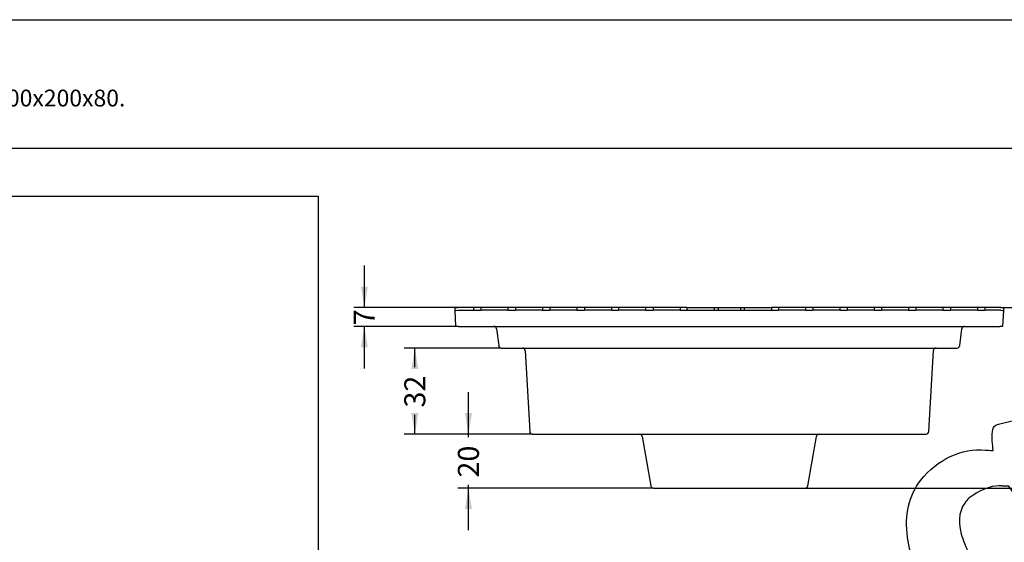
# Model space of a CAD drawing. Units: millimetres. Extents: x -93 to 292, y 0 to 204.
# Drawn here: x 47 to 193, y 126 to 204 of the extents above; entities that cross this region are included whole.
import ezdxf
from ezdxf import colors
from ezdxf.entities.mleader import LeaderData, LeaderLine
from ezdxf.enums import TextEntityAlignment as Align
from ezdxf.math import Vec2, Vec3

# ---------------------------------------------------------------- set-up
doc = ezdxf.new("R2010")
doc.units = ezdxf.units.MM
doc.layers.add('B-53M', color=7, linetype='Continuous')
doc.layers.add('Predeterminado', color=7, linetype='Continuous')
doc.styles.add('SEACAD_Arial', font='arial.ttf')
doc.dimstyles.new('ISO', dxfattribs={"dimtxt": 3.125, "dimasz": 3.125, "dimexe": 1.5625, "dimexo": 0, "dimgap": 0.78125, "dimtad": 0, "dimdec": 0, "dimlfac": 2.5, "dimtxsty": 'SEACAD_Arial', "dimblk1": '_SE_FILLED', "dimblk2": '_SE_FILLED', "dimsah": 1, "dimcen": 1.5625, "dimadec": 1, "dimazin": 0, "dimtfac": 0.5, "dimtmove": 0, "dimatfit": 3, "dimfxl": 1, "dimarcsym": 0})
picture_1 = doc.add_image_def('image1.jpg', size_in_pixel=(1047, 727))

# ---------------------------------------------------------------- blocks, each defined once
blk = doc.blocks.new('SE4')
at = {"layer": 'B-53M', "color": 7, "linetype": 'Continuous'}
for p, q in [((111.51, 160.73), (111.51, 161.13)), ((111.51, 161.13), (111.91, 161.13)), ((114.25, 161.13), (111.91, 161.13)), ((114.25, 161.13), (114.25, 160.73)), ((115.36, 161.13), (114.25, 161.13)), ((119.37, 161.13), (115.36, 161.13)), ((115.36, 161.13), (115.36, 160.73)), ((119.37, 161.13), (119.37, 160.73)), ((120.49, 161.13), (119.37, 161.13)), ((124.5, 161.13), (120.49, 161.13)), ((120.49, 161.13), (120.49, 160.73)), ((124.5, 161.13), (124.5, 160.73)), ((125.61, 161.13), (124.5, 161.13)), ((129.62, 161.13), (125.61, 161.13)), ((125.61, 161.13), (125.61, 160.73)), ((129.62, 161.13), (129.62, 160.73)), ((130.74, 161.13), (129.62, 161.13)), ((134.75, 161.13), (130.74, 161.13)), ((130.74, 161.13), (130.74, 160.73)), ((134.75, 161.13), (134.75, 160.73)), ((135.79, 161.13), (134.75, 161.13)), ((139.8, 161.13), (135.79, 161.13)), ((135.79, 161.13), (135.79, 160.73)), ((139.8, 161.13), (139.8, 160.73)), ((140.92, 161.13), (139.8, 161.13)), ((144.93, 161.13), (140.92, 161.13)), ((140.92, 161.13), (140.92, 160.73)), ((144.93, 161.13), (144.93, 160.73)), ((145.94, 161.13), (144.93, 161.13)), ((145.94, 161.13), (145.94, 160.73)), ((145.94, 161.13), (150.01, 161.13)), ((150.01, 161.13), (150.01, 160.73)), ((150.01, 161.13), (150.58, 161.13)), ((150.58, 161.13), (153.9, 161.13)), ((150.58, 161.13), (150.58, 160.73)), ((153.9, 161.13), (153.9, 160.73)), ((153.9, 161.13), (154.47, 161.13)), ((154.47, 161.13), (154.47, 160.73)), ((154.47, 161.13), (158.54, 161.13)), ((158.54, 161.13), (158.54, 160.73)), ((159.56, 161.13), (158.54, 161.13)), ((163.57, 161.13), (159.56, 161.13)), ((159.56, 161.13), (159.56, 160.73)), ((163.57, 161.13), (163.57, 160.73)), ((164.68, 161.13), (163.57, 161.13)), ((168.69, 161.13), (164.68, 161.13)), ((164.68, 161.13), (164.68, 160.73)), ((168.69, 161.13), (168.69, 160.73)), ((169.74, 161.13), (168.69, 161.13)), ((173.75, 161.13), (169.74, 161.13)), ((169.74, 161.13), (169.74, 160.73)), ((173.75, 161.13), (173.75, 160.73)), ((174.86, 161.13), (173.75, 161.13)), ((178.87, 161.13), (174.86, 161.13)), ((174.86, 161.13), (174.86, 160.73)), ((178.87, 161.13), (178.87, 160.73)), ((179.98, 161.13), (178.87, 161.13)), ((183.99, 161.13), (179.98, 161.13)), ((179.98, 161.13), (179.98, 160.73)), ((183.99, 161.13), (183.99, 160.73)), ((185.11, 161.13), (183.99, 161.13)), ((189.12, 161.13), (185.11, 161.13)), ((185.11, 161.13), (185.11, 160.73)), ((189.12, 161.13), (189.12, 160.73)), ((190.23, 161.13), (189.12, 161.13)), ((190.23, 161.13), (190.23, 160.73)), ((192.57, 161.13), (190.23, 161.13)), ((192.57, 161.13), (192.97, 161.13)), ((192.97, 161.13), (192.97, 160.73)), ((111.64, 158.33), (111.51, 160.73)), ((111.51, 160.73), (111.51, 160.73)), ((111.91, 160.73), (114.25, 160.73)), ((111.91, 160.73), (111.91, 160.73)), ((114.25, 160.73), (115.36, 160.73)), ((119.37, 160.73), (115.36, 160.73)), ((119.37, 160.73), (120.49, 160.73)), ((124.5, 160.73), (120.49, 160.73)), ((124.5, 160.73), (125.61, 160.73)), ((129.62, 160.73), (125.61, 160.73)), ((129.62, 160.73), (130.74, 160.73)), ((134.75, 160.73), (130.74, 160.73)), ((134.75, 160.73), (135.79, 160.73)), ((139.8, 160.73), (135.79, 160.73)), ((139.8, 160.73), (140.92, 160.73)), ((144.93, 160.73), (140.92, 160.73)), ((144.93, 160.73), (145.94, 160.73)), ((145.94, 160.73), (150.01, 160.73)), ((150.01, 160.73), (150.58, 160.73)), ((150.58, 160.73), (153.9, 160.73)), ((153.9, 160.73), (154.47, 160.73)), ((154.47, 160.73), (158.54, 160.73)), ((158.54, 160.73), (159.56, 160.73)), ((163.57, 160.73), (159.56, 160.73)), ((163.57, 160.73), (164.68, 160.73)), ((168.69, 160.73), (164.68, 160.73)), ((168.69, 160.73), (169.74, 160.73)), ((173.75, 160.73), (169.74, 160.73)), ((173.75, 160.73), (174.86, 160.73)), ((178.87, 160.73), (174.86, 160.73)), ((178.87, 160.73), (179.98, 160.73)), ((183.99, 160.73), (179.98, 160.73)), ((183.99, 160.73), (185.11, 160.73)), ((189.12, 160.73), (185.11, 160.73)), ((189.12, 160.73), (190.23, 160.73)), ((192.57, 160.73), (190.23, 160.73)), ((192.57, 160.73), (192.57, 160.73)), ((192.97, 160.73), (192.84, 158.33)), ((192.97, 160.73), (192.97, 160.73)), ((112.04, 158.33), (111.64, 158.33)), ((112.04, 158.33), (192.44, 158.33)), ((117.68, 157.98), (118, 155.48)), ((186.49, 155.48), (186.8, 157.98)), ((192.84, 158.33), (192.44, 158.33)), ((118.39, 155.13), (186.09, 155.13)), ((121.92, 154.75), (122.62, 142.71)), ((181.87, 142.71), (182.56, 154.75)), ((123.01, 142.33), (181.47, 142.33)), ((139.3, 142), (140.58, 134.66)), ((163.9, 134.66), (165.18, 142)), ((140.97, 134.33), (163.51, 134.33))]:
    blk.add_line(p, q, dxfattribs=at)
for centre, start, end in [((117.29, 157.93), 7.1, 90), ((187.19, 157.93), 90, 172.9), ((118.39, 155.53), 187.1, 270), ((121.52, 154.73), 3.3, 90), ((182.96, 154.73), 90, 176.7), ((186.09, 155.53), 270, 352.9), ((123.01, 142.73), 183.3, 270), ((138.9, 141.93), 9.9, 90), ((165.58, 141.93), 90, 170.1), ((181.47, 142.73), 270, 356.7), ((140.97, 134.73), 189.9, 270), ((163.51, 134.73), 270, 350.1)]:
    blk.add_arc(centre, 0.4, start, end, dxfattribs=at)
for centre, major_axis, start_param, end_param in [((111.91, 160.74), (-0.4, -0.01), 0.000685, 1.568742), ((192.57, 160.74), (0.4, -0.01), 4.714443, 6.282501)]:
    blk.add_ellipse(centre, major_axis=major_axis, ratio=0.02615, start_param=start_param, end_param=end_param, dxfattribs=at)
blk = doc.blocks.new('DMBLK64')
at = {"layer": 'Predeterminado', "linetype": 'Continuous'}
for points in [[(204.2, 158.01), (203.68, 161.13), (203.16, 158.01)], [(204.2, 137.46), (203.16, 137.46), (203.68, 134.33)]]:
    blk.add_hatch(color=7, dxfattribs=at).paths.add_polyline_path(points)
at = {"layer": 'Predeterminado', "color": 7, "linetype": 'Continuous'}
for p, q in [((192.97, 161.13), (205.24, 161.13)), ((203.68, 161.13), (203.68, 151.27)), ((203.68, 144.19), (203.68, 134.33)), ((163.51, 134.33), (205.24, 134.33))]:
    blk.add_line(p, q, dxfattribs=at)
at = {"layer": 'Predeterminado', "color": 7, "linetype": 'Continuous', "style": 'SEACAD_Arial'}
blk.add_text('67', height=3.125, rotation=90, dxfattribs=at).set_placement((202.12, 145.29), align=Align.TOP_LEFT)
blk = doc.blocks.new('_SE_FILLED')
at = {"color": 0}
blk.add_line((0, 0), (-1, 0), dxfattribs=at)
blk.add_solid([(0, 0), (-1, -0.1665), (-1, 0.1665), (0, 0)], dxfattribs=at)
blk = doc.blocks.new('DMBLK65')
at = {"layer": 'Predeterminado', "linetype": 'Continuous'}
for points in [[(112.98, 145.46), (113.5, 142.33), (114.03, 145.46)], [(112.98, 131.21), (114.03, 131.21), (113.5, 134.33)]]:
    blk.add_hatch(color=7, dxfattribs=at).paths.add_polyline_path(points)
at = {"layer": 'Predeterminado', "color": 7, "linetype": 'Continuous'}
for p, q in [((113.5, 141.87), (113.5, 148.58)), ((123.01, 142.33), (111.94, 142.33)), ((113.5, 128.08), (113.5, 134.79)), ((140.97, 134.33), (111.94, 134.33))]:
    blk.add_line(p, q, dxfattribs=at)
at = {"layer": 'Predeterminado', "color": 7, "linetype": 'Continuous', "style": 'SEACAD_Arial'}
blk.add_text('20', height=3.125, rotation=90, dxfattribs=at).set_placement((111.94, 135.89), align=Align.TOP_LEFT)
blk = doc.blocks.new('DMBLK66')
at = {"layer": 'Predeterminado', "linetype": 'Continuous'}
for points in [[(105.03, 152.01), (106.07, 152.01), (105.55, 155.13)], [(105.03, 145.46), (105.55, 142.33), (106.07, 145.46)]]:
    blk.add_hatch(color=7, dxfattribs=at).paths.add_polyline_path(points)
at = {"layer": 'Predeterminado', "color": 7, "linetype": 'Continuous'}
for p, q in [((118.39, 155.13), (103.98, 155.13)), ((105.55, 152.27), (105.55, 155.13)), ((105.55, 142.33), (105.55, 145.19)), ((123.01, 142.33), (103.98, 142.33))]:
    blk.add_line(p, q, dxfattribs=at)
at = {"layer": 'Predeterminado', "color": 7, "linetype": 'Continuous', "style": 'SEACAD_Arial'}
blk.add_text('32', height=3.125, rotation=90, dxfattribs=at).set_placement((103.98, 146.29), align=Align.TOP_LEFT)
blk = doc.blocks.new('DMBLK67')
at = {"layer": 'Predeterminado', "linetype": 'Continuous'}
for points in [[(97.53, 164.26), (98.05, 161.13), (98.57, 164.26)], [(97.53, 155.21), (98.57, 155.21), (98.05, 158.33)]]:
    blk.add_hatch(color=7, dxfattribs=at).paths.add_polyline_path(points)
at = {"layer": 'Predeterminado', "color": 7, "linetype": 'Continuous'}
for p, q in [((98.05, 161.13), (98.05, 167.38)), ((115.36, 161.13), (96.48, 161.13)), ((112.04, 158.33), (96.48, 158.33)), ((98.05, 152.08), (98.05, 158.33))]:
    blk.add_line(p, q, dxfattribs=at)
at = {"layer": 'Predeterminado', "color": 7, "linetype": 'Continuous', "style": 'SEACAD_Arial'}
blk.add_text('7', height=3.12, rotation=90, dxfattribs=at).set_placement((96.48, 158.51), align=Align.TOP_LEFT)
blk = doc.blocks.new('_Dot')
at = {"color": 0, "linetype": 'ByBlock', "lineweight": -2}
blk.add_line((-0.5, 0), (-1, 0), dxfattribs=at)
at = {"color": 0, "linetype": 'ByBlock', "const_width": 0.5}
blk.add_lwpolyline([(-0.25, 0, 1), (0.25, 0, 1)], format="xyb", close=True, dxfattribs=at)
blk = doc.blocks.new('SE865')
at = {"color": 7, "linetype": 'Continuous'}
for p, q in [((193.78, 134.61), (192.79, 134.63)), ((198.03, 128.27), (193.78, 134.61)), ((202.29, 121.94), (198.03, 128.27)), ((201.95, 120.98), (202.29, 121.94))]:
    blk.add_line(p, q, dxfattribs=at)
blk = doc.blocks.new('SE864')
blk.add_blockref('SE865', (0, 0))

msp = doc.modelspace()

# ---------------------------------------------------------------- linework, layer by layer
at = {"color": 7, "linetype": 'Continuous'}
for points in [[(191.351, 142.716), (191.528, 143.729), (191.293, 143.611), (194.842, 144.467)], [(191.324, 140.925), (191.258, 141.443), (191.27, 142.249), (191.351, 142.716)], [(191.451, 139.926), (191.448, 139.956), (191.391, 140.406), (191.324, 140.925)], [(180.688, 135.479), (183.078, 138.564), (186.796, 140.303), (190.306, 139.977)], [(190.306, 139.977), (190.939, 139.918), (191.455, 139.895), (191.451, 139.926)], [(178.723, 126.989), (178.255, 130.405), (178.893, 133.163), (180.688, 135.479)], [(192.793, 134.634), (191.318, 134.678), (190.353, 134.406), (188.932, 133.546)], [(188.932, 133.546), (187.891, 132.915), (187.645, 132.708), (187.213, 132.1)], [(187.213, 132.1), (186.271, 130.776), (186.184, 128.856), (186.965, 126.654)], [(182.369, 118.071), (180.118, 121.599), (179.13, 124.017), (178.723, 126.989)], [(186.965, 126.654), (187.566, 124.96), (189.173, 122.223), (190.633, 120.406)]]:
    msp.add_open_spline(points, degree=3, dxfattribs=at)
at = {"layer": 'Predeterminado', "color": 7, "linetype": 'Continuous'}
for p, q in [((6.324, 203.902), (290.669, 203.902)), ((290.669, 184.757), (6.324, 184.757))]:
    msp.add_line(p, q, dxfattribs=at)

# ---------------------------------------------------------------- block references
msp.add_blockref('SE864', (0, 0))
at = {"layer": 'Predeterminado'}
msp.add_blockref('SE4', (0, 0), dxfattribs=at)

# ---------------------------------------------------------------- dimensions: what is measured, and where the dimension line sits
at = {"layer": 'Predeterminado', "color": 7, "linetype": 'Continuous'}
for base, p1, p2, picture, middle in [((98.046, 161.131), (112.04, 158.331), (115.363, 161.131), 'DMBLK67', (98.046, 159.731)), ((203.678, 134.331), (192.566, 161.131), (163.508, 134.331), 'DMBLK64', (203.678, 147.731)), ((105.546, 155.131), (123.015, 142.331), (118.392, 155.131), 'DMBLK66', (105.546, 148.731)), ((113.504, 142.331), (140.973, 134.331), (123.015, 142.331), 'DMBLK65', (113.504, 138.331))]:
    dim = msp.add_linear_dim(base=base, p1=p1, p2=p2, angle=90, text='\\A1;<>', dimstyle='ISO', override={"dimdec": 1}, dxfattribs=at)
    dim.commit()
    dim.dimension.update_dxf_attribs({"geometry": picture, "text_midpoint": middle, "dimtype": 160})

# ---------------------------------------------------------------- referenced raster images: frames only (the image files are external)
image = msp.add_image(picture_1, insert=(0.712, 114.861), size_in_units=(90.451, 62.806))
image.dxf.flags = 7

# ---------------------------------------------------------------- leaders
ml = msp.add_multileader_mtext('Standard', dxfattribs=at)
ml.set_content('{\\pxsm0.9;\\fArial TUR|b0||i0||c0|p34;\\W1.;Sumidero sifónico de 200x200x80.\\P}', color=7)
ml.set_leader_properties(color=7)
ml.set_arrow_properties(name='DOT')
ml.build(insert=Vec2(0, 0))
ml.multileader.update_dxf_attribs({"leader_type": 0, "dogleg_length": 0, "arrow_head_size": 2.5})
ctx = ml.context
ctx.base_point, ctx.char_height, ctx.arrow_head_size, ctx.landing_gap_size = Vec3(6.639, 192.242), 2.5, 2.5, 0.875
notes = []
notes.append((ctx, [(0, (0, 0, 0), (0, 0), (1, 0), 1, [])]))
ctx.mtext.insert = Vec3(8.639, 193.514)
for ctx, leaders in notes:
    for number, flags, end, landing, length, lines in leaders:
        leader = LeaderData()
        leader.index, (leader.has_last_leader_line, leader.has_dogleg_vector, leader.attachment_direction) = number, flags
        leader.last_leader_point, leader.dogleg_vector, leader.dogleg_length = Vec3(end), Vec3(landing), length
        for number, points, colour, breaks in lines:
            line = LeaderLine()
            line.index, line.vertices, line.color, line.breaks = number, Vec3.list(points), colors.encode_raw_color(colour), breaks
            leader.lines.append(line)
        ctx.leaders.append(leader)

doc.saveas('drawing.dxf')
